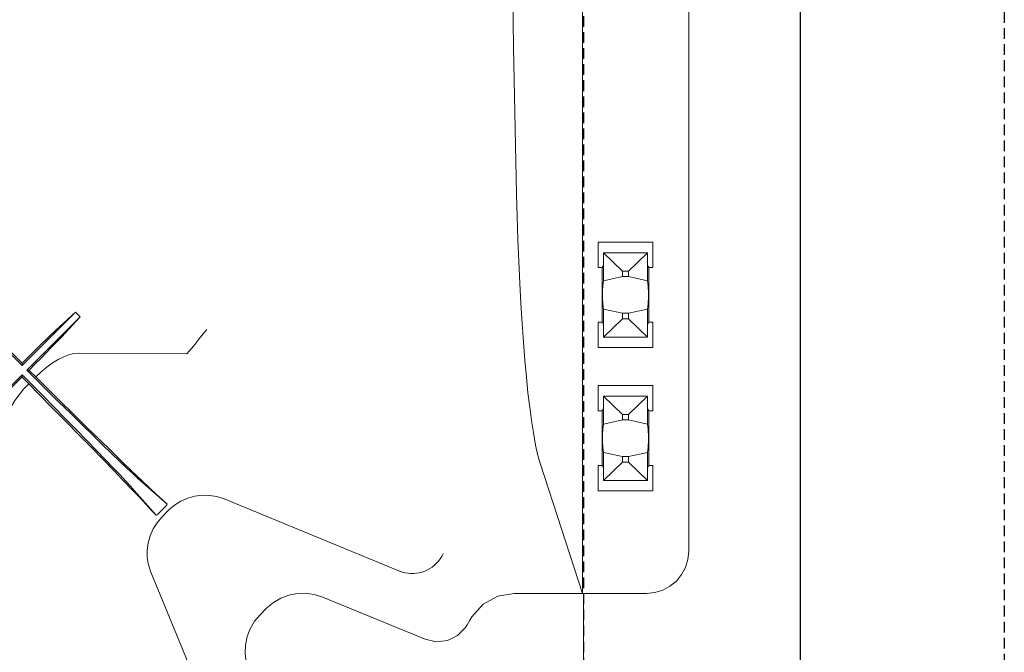
# Model space of a CAD drawing. Units: millimetres. Extents: x -857399 to -751268, y 392121 to 525387.
# Drawn here: x -760297 to -760063, y 487105 to 487256 of the extents above; entities that cross this region are included whole.
import ezdxf

# ---------------------------------------------------------------- set-up
doc = ezdxf.new("R2010")
doc.units = ezdxf.units.MM
doc.linetypes.add('DASHED', pattern=[19.05, 12.7, -6.35])
for name, color, linetype in [('Layer 1', 7, 'CONTINUOUS'), ('REINFORCEMENT', 7, 'CONTINUOUS'), ('RIBS', 8, 'DASHED')]:
    doc.layers.add(name, color=color, linetype=linetype)

msp = doc.modelspace()

# ---------------------------------------------------------------- linework, layer by layer
at = {"layer": 'Layer 1', "color": 8, "lineweight": 15}
for points in [[(-760163.08, 487509.38), (-760163.08, 487509.38), (-760163.08, 487119.28), (-760163.08, 487119.28)], [(-760137.87, 487129.29), (-760137.87, 487129.29), (-760137.87, 487499.36), (-760137.87, 487499.36)], [(-760159.41, 487202.7), (-760159.41, 487202.7), (-760159.41, 487196.68), (-760159.41, 487196.68)], [(-760146.38, 487202.7), (-760146.38, 487202.7), (-760159.41, 487202.7), (-760159.41, 487202.7)], [(-760146.38, 487196.68), (-760146.38, 487196.68), (-760146.38, 487202.7), (-760146.38, 487202.7)], [(-760158.14, 487197.19), (-760158.14, 487197.19), (-760158.14, 487200.19), (-760158.14, 487200.19)], [(-760158.14, 487200.19), (-760158.14, 487200.19), (-760158.13, 487200.19), (-760158.13, 487200.19)], [(-760158.13, 487200.19), (-760158.13, 487200.19), (-760158.13, 487200.19), (-760158.13, 487200.19)], [(-760147.66, 487200.19), (-760147.66, 487200.19), (-760158.13, 487200.19), (-760158.13, 487200.19)], [(-760158.13, 487200.19), (-760158.13, 487200.19), (-760158.13, 487193.55), (-760158.13, 487193.55)], [(-760153.61, 487195.85), (-760153.61, 487195.85), (-760158.13, 487200.19), (-760158.13, 487200.19)], [(-760147.66, 487200.19), (-760147.66, 487200.19), (-760152.17, 487195.85), (-760152.17, 487195.85)], [(-760147.64, 487200.19), (-760147.64, 487200.19), (-760147.66, 487200.19), (-760147.66, 487200.19)], [(-760147.66, 487193.55), (-760147.66, 487193.55), (-760147.66, 487200.19), (-760147.66, 487200.19)], [(-760147.66, 487200.19), (-760147.66, 487200.19), (-760147.66, 487200.19), (-760147.66, 487200.19)], [(-760147.64, 487200.19), (-760147.64, 487200.19), (-760147.64, 487197.19), (-760147.64, 487197.19)], [(-760296.22, 487173.41), (-760296.22, 487173.41), (-760321.78, 487198.81), (-760321.78, 487198.81)], [(-760296.22, 487173.96), (-760296.22, 487173.96), (-760321.22, 487198.81), (-760321.22, 487198.81)], [(-760158.14, 487197.19), (-760158.14, 487197.19), (-760158.4, 487196.68), (-760158.4, 487196.68)], [(-760147.38, 487196.68), (-760147.38, 487196.68), (-760147.64, 487197.19), (-760147.64, 487197.19)], [(-760159.41, 487196.68), (-760159.41, 487196.68), (-760158.4, 487196.68), (-760158.4, 487196.68)], [(-760158.4, 487183.68), (-760158.4, 487183.68), (-760158.4, 487196.68), (-760158.4, 487196.68)], [(-760153.61, 487194.54), (-760153.61, 487194.54), (-760153.61, 487195.85), (-760153.61, 487195.85)], [(-760153.61, 487195.85), (-760153.61, 487195.85), (-760152.17, 487195.85), (-760152.17, 487195.85)], [(-760152.17, 487195.85), (-760152.17, 487195.85), (-760152.17, 487194.54), (-760152.17, 487194.54)], [(-760147.38, 487196.68), (-760147.38, 487196.68), (-760146.38, 487196.68), (-760146.38, 487196.68)], [(-760147.38, 487196.68), (-760147.38, 487196.68), (-760147.38, 487183.68), (-760147.38, 487183.68)], [(-760158.13, 487193.55), (-760158.13, 487193.55), (-760158.3, 487192.26), (-760158.3, 487192.26)], [(-760158.13, 487193.55), (-760158.13, 487193.55), (-760153.61, 487194.54), (-760153.61, 487194.54)], [(-760153.61, 487194.54), (-760153.61, 487194.54), (-760152.17, 487194.54), (-760152.17, 487194.54)], [(-760152.17, 487194.54), (-760152.17, 487194.54), (-760147.66, 487193.55), (-760147.66, 487193.55)], [(-760147.49, 487192.26), (-760147.49, 487192.26), (-760147.66, 487193.55), (-760147.66, 487193.55)], [(-760158.3, 487188.09), (-760158.3, 487188.09), (-760158.13, 487186.8), (-760158.13, 487186.8)], [(-760147.66, 487186.8), (-760147.66, 487186.8), (-760147.49, 487188.09), (-760147.49, 487188.09)], [(-760283.53, 487186.1), (-760283.53, 487186.1), (-760296.22, 487173.41), (-760296.22, 487173.41)], [(-760288.27, 487181.74), (-760288.27, 487181.74), (-760283.53, 487186.1), (-760283.53, 487186.1)], [(-760283.53, 487186.1), (-760283.53, 487186.1), (-760282.44, 487185), (-760282.44, 487185)], [(-760153.61, 487185.82), (-760153.61, 487185.82), (-760158.13, 487186.8), (-760158.13, 487186.8)], [(-760158.13, 487186.8), (-760158.13, 487186.8), (-760158.13, 487180.17), (-760158.13, 487180.17)], [(-760153.61, 487185.82), (-760153.61, 487185.82), (-760152.17, 487185.82), (-760152.17, 487185.82)], [(-760153.61, 487184.5), (-760153.61, 487184.5), (-760153.61, 487185.82), (-760153.61, 487185.82)], [(-760147.66, 487186.8), (-760147.66, 487186.8), (-760152.17, 487185.82), (-760152.17, 487185.82)], [(-760152.17, 487185.82), (-760152.17, 487185.82), (-760152.17, 487184.5), (-760152.17, 487184.5)], [(-760147.66, 487180.17), (-760147.66, 487180.17), (-760147.66, 487186.8), (-760147.66, 487186.8)], [(-760295.12, 487172.32), (-760295.12, 487172.32), (-760282.44, 487185), (-760282.44, 487185)], [(-760286.8, 487180.26), (-760286.8, 487180.26), (-760282.44, 487185), (-760282.44, 487185)], [(-760158.4, 487183.68), (-760158.4, 487183.68), (-760159.41, 487183.68), (-760159.41, 487183.68)], [(-760159.41, 487183.68), (-760159.41, 487183.68), (-760159.41, 487177.66), (-760159.41, 487177.66)], [(-760158.4, 487183.68), (-760158.4, 487183.68), (-760158.14, 487183.17), (-760158.14, 487183.17)], [(-760158.14, 487180.17), (-760158.14, 487180.17), (-760158.14, 487183.17), (-760158.14, 487183.17)], [(-760153.61, 487184.5), (-760153.61, 487184.5), (-760158.13, 487180.17), (-760158.13, 487180.17)], [(-760152.17, 487184.5), (-760152.17, 487184.5), (-760153.61, 487184.5), (-760153.61, 487184.5)], [(-760147.66, 487180.17), (-760147.66, 487180.17), (-760152.17, 487184.5), (-760152.17, 487184.5)], [(-760147.64, 487183.17), (-760147.64, 487183.17), (-760147.38, 487183.68), (-760147.38, 487183.68)], [(-760147.64, 487183.17), (-760147.64, 487183.17), (-760147.64, 487180.17), (-760147.64, 487180.17)], [(-760146.38, 487183.68), (-760146.38, 487183.68), (-760147.38, 487183.68), (-760147.38, 487183.68)], [(-760146.38, 487177.66), (-760146.38, 487177.66), (-760146.38, 487183.68), (-760146.38, 487183.68)], [(-760158.14, 487180.17), (-760158.14, 487180.17), (-760158.13, 487180.17), (-760158.13, 487180.17)], [(-760158.13, 487180.17), (-760158.13, 487180.17), (-760147.66, 487180.17), (-760147.66, 487180.17)], [(-760147.64, 487180.17), (-760147.64, 487180.17), (-760147.66, 487180.17), (-760147.66, 487180.17)], [(-760282.9, 487176.36), (-760282.9, 487176.36), (-760257.07, 487176.2), (-760257.07, 487176.2)], [(-760159.41, 487177.66), (-760159.41, 487177.66), (-760146.38, 487177.66), (-760146.38, 487177.66)], [(-760296.22, 487173.96), (-760296.22, 487173.96), (-760296.2, 487173.99), (-760296.2, 487173.99)], [(-760296.22, 487173.96), (-760296.22, 487173.96), (-760296.22, 487173.41), (-760296.22, 487173.41)], [(-760294.57, 487172.32), (-760294.57, 487172.32), (-760295.12, 487172.32), (-760295.12, 487172.32)], [(-760293.28, 487170.49), (-760293.28, 487170.49), (-760295.12, 487172.32), (-760295.12, 487172.32)], [(-760294.57, 487172.32), (-760294.57, 487172.32), (-760294.55, 487172.33), (-760294.55, 487172.33)], [(-760292.96, 487170.72), (-760292.96, 487170.72), (-760294.57, 487172.32), (-760294.57, 487172.32)], [(-760296.22, 487171.21), (-760296.22, 487171.21), (-760308.91, 487158.53), (-760308.91, 487158.53)], [(-760296.24, 487170.64), (-760296.24, 487170.64), (-760296.22, 487170.66), (-760296.22, 487170.66)], [(-760296.22, 487170.66), (-760296.22, 487170.66), (-760296.22, 487171.21), (-760296.22, 487171.21)], [(-760294.39, 487169.37), (-760294.39, 487169.37), (-760296.22, 487171.21), (-760296.22, 487171.21)], [(-760294.62, 487169.05), (-760294.62, 487169.05), (-760296.22, 487170.66), (-760296.22, 487170.66)], [(-760294.63, 487169.04), (-760294.63, 487169.04), (-760294.62, 487169.05), (-760294.62, 487169.05)], [(-760292.96, 487170.72), (-760292.96, 487170.72), (-760292.94, 487170.73), (-760292.94, 487170.73)], [(-760159.41, 487168.66), (-760159.41, 487168.66), (-760159.41, 487162.64), (-760159.41, 487162.64)], [(-760146.38, 487168.66), (-760146.38, 487168.66), (-760159.41, 487168.66), (-760159.41, 487168.66)], [(-760146.38, 487162.64), (-760146.38, 487162.64), (-760146.38, 487168.66), (-760146.38, 487168.66)], [(-760158.14, 487163.15), (-760158.14, 487163.15), (-760158.14, 487166.15), (-760158.14, 487166.15)], [(-760158.14, 487166.15), (-760158.14, 487166.15), (-760158.13, 487166.15), (-760158.13, 487166.15)], [(-760158.13, 487166.15), (-760158.13, 487166.15), (-760158.13, 487159.51), (-760158.13, 487159.51)], [(-760147.66, 487166.15), (-760147.66, 487166.15), (-760158.13, 487166.15), (-760158.13, 487166.15)], [(-760153.61, 487161.81), (-760153.61, 487161.81), (-760158.13, 487166.15), (-760158.13, 487166.15)], [(-760147.66, 487166.15), (-760147.66, 487166.15), (-760152.17, 487161.81), (-760152.17, 487161.81)], [(-760147.64, 487166.15), (-760147.64, 487166.15), (-760147.66, 487166.15), (-760147.66, 487166.15)], [(-760147.66, 487159.51), (-760147.66, 487159.51), (-760147.66, 487166.15), (-760147.66, 487166.15)], [(-760147.64, 487166.15), (-760147.64, 487166.15), (-760147.64, 487163.15), (-760147.64, 487163.15)], [(-760159.41, 487162.64), (-760159.41, 487162.64), (-760158.4, 487162.64), (-760158.4, 487162.64)], [(-760158.14, 487163.15), (-760158.14, 487163.15), (-760158.4, 487162.64), (-760158.4, 487162.64)], [(-760158.4, 487149.63), (-760158.4, 487149.63), (-760158.4, 487162.64), (-760158.4, 487162.64)], [(-760147.38, 487162.64), (-760147.38, 487162.64), (-760147.64, 487163.15), (-760147.64, 487163.15)], [(-760147.38, 487162.64), (-760147.38, 487162.64), (-760146.38, 487162.64), (-760146.38, 487162.64)], [(-760147.38, 487162.64), (-760147.38, 487162.64), (-760147.38, 487149.63), (-760147.38, 487149.63)], [(-760158.13, 487159.51), (-760158.13, 487159.51), (-760153.61, 487160.5), (-760153.61, 487160.5)], [(-760153.61, 487160.5), (-760153.61, 487160.5), (-760153.61, 487161.81), (-760153.61, 487161.81)], [(-760153.61, 487161.81), (-760153.61, 487161.81), (-760152.17, 487161.81), (-760152.17, 487161.81)], [(-760153.61, 487160.5), (-760153.61, 487160.5), (-760152.17, 487160.5), (-760152.17, 487160.5)], [(-760152.17, 487161.81), (-760152.17, 487161.81), (-760152.17, 487160.5), (-760152.17, 487160.5)], [(-760152.17, 487160.5), (-760152.17, 487160.5), (-760147.66, 487159.51), (-760147.66, 487159.51)], [(-760158.13, 487159.51), (-760158.13, 487159.51), (-760158.3, 487158.22), (-760158.3, 487158.22)], [(-760147.49, 487158.22), (-760147.49, 487158.22), (-760147.66, 487159.51), (-760147.66, 487159.51)], [(-760158.3, 487154.05), (-760158.3, 487154.05), (-760158.13, 487152.76), (-760158.13, 487152.76)], [(-760153.61, 487151.78), (-760153.61, 487151.78), (-760158.13, 487152.76), (-760158.13, 487152.76)], [(-760158.13, 487152.76), (-760158.13, 487152.76), (-760158.13, 487146.13), (-760158.13, 487146.13)], [(-760147.66, 487152.76), (-760147.66, 487152.76), (-760152.17, 487151.78), (-760152.17, 487151.78)], [(-760147.66, 487152.76), (-760147.66, 487152.76), (-760147.49, 487154.05), (-760147.49, 487154.05)], [(-760147.66, 487146.13), (-760147.66, 487146.13), (-760147.66, 487152.76), (-760147.66, 487152.76)], [(-760153.61, 487150.46), (-760153.61, 487150.46), (-760158.13, 487146.13), (-760158.13, 487146.13)], [(-760153.61, 487151.78), (-760153.61, 487151.78), (-760152.17, 487151.78), (-760152.17, 487151.78)], [(-760153.61, 487150.46), (-760153.61, 487150.46), (-760153.61, 487151.78), (-760153.61, 487151.78)], [(-760152.17, 487150.46), (-760152.17, 487150.46), (-760153.61, 487150.46), (-760153.61, 487150.46)], [(-760152.17, 487151.78), (-760152.17, 487151.78), (-760152.17, 487150.46), (-760152.17, 487150.46)], [(-760147.66, 487146.13), (-760147.66, 487146.13), (-760152.17, 487150.46), (-760152.17, 487150.46)], [(-760163.08, 487119.28), (-760163.08, 487119.28), (-760173.11, 487149.99), (-760173.11, 487149.99)], [(-760158.4, 487149.63), (-760158.4, 487149.63), (-760159.41, 487149.63), (-760159.41, 487149.63)], [(-760159.41, 487149.63), (-760159.41, 487149.63), (-760159.41, 487143.62), (-760159.41, 487143.62)], [(-760158.4, 487149.63), (-760158.4, 487149.63), (-760158.14, 487149.13), (-760158.14, 487149.13)], [(-760158.14, 487146.12), (-760158.14, 487146.12), (-760158.14, 487149.13), (-760158.14, 487149.13)], [(-760147.64, 487149.13), (-760147.64, 487149.13), (-760147.38, 487149.63), (-760147.38, 487149.63)], [(-760147.64, 487149.13), (-760147.64, 487149.13), (-760147.64, 487146.12), (-760147.64, 487146.12)], [(-760146.38, 487149.63), (-760146.38, 487149.63), (-760147.38, 487149.63), (-760147.38, 487149.63)], [(-760146.38, 487143.62), (-760146.38, 487143.62), (-760146.38, 487149.63), (-760146.38, 487149.63)], [(-760261.75, 487140.49), (-760261.75, 487140.49), (-760267.64, 487145.65), (-760267.64, 487145.65)], [(-760158.14, 487146.12), (-760158.14, 487146.12), (-760158.13, 487146.12), (-760158.13, 487146.12)], [(-760158.13, 487146.13), (-760158.13, 487146.13), (-760158.13, 487146.12), (-760158.13, 487146.12)], [(-760158.13, 487146.12), (-760158.13, 487146.12), (-760147.66, 487146.12), (-760147.66, 487146.12)], [(-760147.66, 487146.12), (-760147.66, 487146.12), (-760147.66, 487146.13), (-760147.66, 487146.13)], [(-760147.64, 487146.12), (-760147.64, 487146.12), (-760147.66, 487146.12), (-760147.66, 487146.12)], [(-760264.39, 487137.85), (-760264.39, 487137.85), (-760269.56, 487143.73), (-760269.56, 487143.73)], [(-760159.41, 487143.62), (-760159.41, 487143.62), (-760146.38, 487143.62), (-760146.38, 487143.62)], [(-760248.25, 487141.72), (-760248.25, 487141.72), (-760206.54, 487124.58), (-760206.54, 487124.58)], [(-760263.84, 487138.24), (-760263.84, 487138.24), (-760262.15, 487139.93), (-760262.15, 487139.93)], [(-760263, 487137.41), (-760263, 487137.41), (-760261.32, 487139.1), (-760261.32, 487139.1)], [(-760206.54, 487124.58), (-760206.54, 487124.58), (-760206.5, 487124.56), (-760206.5, 487124.56)], [(-760248.48, 487082.63), (-760248.48, 487082.63), (-760265.62, 487124.35), (-760265.62, 487124.35)], [(-760224.99, 487118.45), (-760224.99, 487118.45), (-760200.45, 487108.37), (-760200.45, 487108.37)], [(-760179.35, 487119.28), (-760179.35, 487119.28), (-760163.08, 487119.28), (-760163.08, 487119.28)], [(-760162.9, 487119.28), (-760162.9, 487119.28), (-760147.88, 487119.28), (-760147.88, 487119.28)], [(-760162.9, 487049.01), (-760162.9, 487049.01), (-760162.9, 487119.28), (-760162.9, 487119.28)], [(-760239.74, 487114.14), (-760239.74, 487114.14), (-760238.05, 487115.83), (-760238.05, 487115.83)], [(-760189.9, 487112.89), (-760189.9, 487112.89), (-760190.47, 487111.85), (-760190.47, 487111.85)]]:
    msp.add_open_spline(points, degree=3, dxfattribs=at)
for points, knots in [([(-760178.78, 487214.21), (-760178.78, 487214.21), (-760179.05, 487225.74), (-760179.05, 487225.74), (-760179.05, 487225.74), (-760179.05, 487225.74), (-760179.28, 487237.37), (-760179.28, 487237.37), (-760179.28, 487237.37), (-760179.28, 487237.37), (-760179.48, 487249.07), (-760179.48, 487249.07), (-760179.48, 487249.07), (-760179.48, 487249.07), (-760179.65, 487260.85), (-760179.65, 487260.85), (-760179.65, 487260.85), (-760179.65, 487260.85), (-760179.78, 487272.67), (-760179.78, 487272.67), (-760179.78, 487272.67), (-760179.78, 487272.67), (-760179.88, 487284.54), (-760179.88, 487284.54), (-760179.88, 487284.54), (-760179.88, 487284.54), (-760179.95, 487296.44), (-760179.95, 487296.44), (-760179.95, 487296.44), (-760179.95, 487296.44), (-760179.98, 487308.36), (-760179.98, 487308.36), (-760179.98, 487308.36), (-760179.98, 487308.36), (-760179.98, 487320.29), (-760179.98, 487320.29), (-760179.98, 487320.29), (-760179.98, 487320.29), (-760179.95, 487332.21), (-760179.95, 487332.21), (-760179.95, 487332.21), (-760179.95, 487332.21), (-760179.88, 487344.11), (-760179.88, 487344.11), (-760179.88, 487344.11), (-760179.88, 487344.11), (-760179.78, 487355.98), (-760179.78, 487355.98), (-760179.78, 487355.98), (-760179.78, 487355.98), (-760179.65, 487367.81), (-760179.65, 487367.81), (-760179.65, 487367.81), (-760179.65, 487367.81), (-760179.48, 487379.58), (-760179.48, 487379.58), (-760179.48, 487379.58), (-760179.48, 487379.58), (-760179.28, 487391.28), (-760179.28, 487391.28), (-760179.28, 487391.28), (-760179.28, 487391.28), (-760179.05, 487402.91), (-760179.05, 487402.91), (-760179.05, 487402.91), (-760179.05, 487402.91), (-760178.78, 487414.45), (-760178.78, 487414.45)], [0, 0, 0, 0, 0.055556, 0.055556, 0.055556, 0.055556, 0.111111, 0.111111, 0.111111, 0.111111, 0.166667, 0.166667, 0.166667, 0.166667, 0.222222, 0.222222, 0.222222, 0.222222, 0.277778, 0.277778, 0.277778, 0.277778, 0.333333, 0.333333, 0.333333, 0.333333, 0.388889, 0.388889, 0.388889, 0.388889, 0.444444, 0.444444, 0.444444, 0.444444, 0.5, 0.5, 0.5, 0.5, 0.555556, 0.555556, 0.555556, 0.555556, 0.611111, 0.611111, 0.611111, 0.611111, 0.666667, 0.666667, 0.666667, 0.666667, 0.722222, 0.722222, 0.722222, 0.722222, 0.777778, 0.777778, 0.777778, 0.777778, 0.833333, 0.833333, 0.833333, 0.833333, 0.888889, 0.888889, 0.888889, 0.888889, 1, 1, 1, 1]), ([(-760174.78, 487157.5), (-760174.78, 487157.5), (-760175.22, 487160.34), (-760175.22, 487160.34), (-760175.22, 487160.34), (-760175.22, 487160.34), (-760175.64, 487163.5), (-760175.64, 487163.5), (-760175.64, 487163.5), (-760175.64, 487163.5), (-760176.05, 487166.95), (-760176.05, 487166.95), (-760176.05, 487166.95), (-760176.05, 487166.95), (-760176.43, 487170.68), (-760176.43, 487170.68), (-760176.43, 487170.68), (-760176.43, 487170.68), (-760176.79, 487174.67), (-760176.79, 487174.67), (-760176.79, 487174.67), (-760176.79, 487174.67), (-760177.13, 487178.92), (-760177.13, 487178.92), (-760177.13, 487178.92), (-760177.13, 487178.92), (-760177.45, 487183.41), (-760177.45, 487183.41), (-760177.45, 487183.41), (-760177.45, 487183.41), (-760177.74, 487188.11), (-760177.74, 487188.11), (-760177.74, 487188.11), (-760177.74, 487188.11), (-760178.01, 487193.01), (-760178.01, 487193.01), (-760178.01, 487193.01), (-760178.01, 487193.01), (-760178.25, 487198.09), (-760178.25, 487198.09), (-760178.25, 487198.09), (-760178.25, 487198.09), (-760178.45, 487203.33), (-760178.45, 487203.33), (-760178.45, 487203.33), (-760178.45, 487203.33), (-760178.63, 487208.71), (-760178.63, 487208.71), (-760178.63, 487208.71), (-760178.63, 487208.71), (-760178.78, 487214.21), (-760178.78, 487214.21)], [0, 0, 0, 0, 0.071429, 0.071429, 0.071429, 0.071429, 0.142857, 0.142857, 0.142857, 0.142857, 0.214286, 0.214286, 0.214286, 0.214286, 0.285714, 0.285714, 0.285714, 0.285714, 0.357143, 0.357143, 0.357143, 0.357143, 0.428571, 0.428571, 0.428571, 0.428571, 0.5, 0.5, 0.5, 0.5, 0.571429, 0.571429, 0.571429, 0.571429, 0.642857, 0.642857, 0.642857, 0.642857, 0.714286, 0.714286, 0.714286, 0.714286, 0.785714, 0.785714, 0.785714, 0.785714, 0.857143, 0.857143, 0.857143, 0.857143, 1, 1, 1, 1]), ([(-760158.3, 487192.26), (-760158.3, 487192.26), (-760158.3, 487192.18), (-760158.3, 487192.18), (-760158.3, 487192.18), (-760158.3, 487192.18), (-760158.31, 487192.03), (-760158.31, 487192.03), (-760158.31, 487192.03), (-760158.31, 487192.03), (-760158.31, 487191.83), (-760158.31, 487191.83), (-760158.31, 487191.83), (-760158.31, 487191.83), (-760158.32, 487191.56), (-760158.32, 487191.56), (-760158.32, 487191.56), (-760158.32, 487191.56), (-760158.32, 487191.26), (-760158.32, 487191.26), (-760158.32, 487191.26), (-760158.32, 487191.26), (-760158.33, 487190.92), (-760158.33, 487190.92), (-760158.33, 487190.92), (-760158.33, 487190.92), (-760158.33, 487190.55), (-760158.33, 487190.55), (-760158.33, 487190.55), (-760158.33, 487190.55), (-760158.33, 487189.8), (-760158.33, 487189.8), (-760158.33, 487189.8), (-760158.33, 487189.8), (-760158.33, 487189.44), (-760158.33, 487189.44), (-760158.33, 487189.44), (-760158.33, 487189.44), (-760158.32, 487189.1), (-760158.32, 487189.1), (-760158.32, 487189.1), (-760158.32, 487189.1), (-760158.32, 487188.79), (-760158.32, 487188.79), (-760158.32, 487188.79), (-760158.32, 487188.79), (-760158.31, 487188.53), (-760158.31, 487188.53), (-760158.31, 487188.53), (-760158.31, 487188.53), (-760158.31, 487188.32), (-760158.31, 487188.32), (-760158.31, 487188.32), (-760158.31, 487188.32), (-760158.3, 487188.18), (-760158.3, 487188.18), (-760158.3, 487188.18), (-760158.3, 487188.18), (-760158.3, 487188.09), (-760158.3, 487188.09)], [0, 0, 0, 0, 0.0625, 0.0625, 0.0625, 0.0625, 0.125, 0.125, 0.125, 0.125, 0.1875, 0.1875, 0.1875, 0.1875, 0.25, 0.25, 0.25, 0.25, 0.3125, 0.3125, 0.3125, 0.3125, 0.375, 0.375, 0.375, 0.375, 0.4375, 0.4375, 0.4375, 0.4375, 0.5, 0.5, 0.5, 0.5, 0.5625, 0.5625, 0.5625, 0.5625, 0.625, 0.625, 0.625, 0.625, 0.6875, 0.6875, 0.6875, 0.6875, 0.75, 0.75, 0.75, 0.75, 0.8125, 0.8125, 0.8125, 0.8125, 0.875, 0.875, 0.875, 0.875, 1, 1, 1, 1]), ([(-760147.49, 487188.09), (-760147.49, 487188.09), (-760147.48, 487188.18), (-760147.48, 487188.18), (-760147.48, 487188.18), (-760147.48, 487188.18), (-760147.47, 487188.32), (-760147.47, 487188.32), (-760147.47, 487188.32), (-760147.47, 487188.32), (-760147.47, 487188.53), (-760147.47, 487188.53), (-760147.47, 487188.53), (-760147.47, 487188.53), (-760147.47, 487188.79), (-760147.47, 487188.79), (-760147.47, 487188.79), (-760147.47, 487188.79), (-760147.46, 487189.1), (-760147.46, 487189.1), (-760147.46, 487189.1), (-760147.46, 487189.1), (-760147.46, 487189.44), (-760147.46, 487189.44), (-760147.46, 487189.44), (-760147.46, 487189.44), (-760147.45, 487189.8), (-760147.45, 487189.8), (-760147.45, 487189.8), (-760147.45, 487189.8), (-760147.45, 487190.55), (-760147.45, 487190.55), (-760147.45, 487190.55), (-760147.45, 487190.55), (-760147.46, 487190.92), (-760147.46, 487190.92), (-760147.46, 487190.92), (-760147.46, 487190.92), (-760147.46, 487191.26), (-760147.46, 487191.26), (-760147.46, 487191.26), (-760147.46, 487191.26), (-760147.47, 487191.56), (-760147.47, 487191.56), (-760147.47, 487191.56), (-760147.47, 487191.56), (-760147.47, 487191.83), (-760147.47, 487191.83), (-760147.47, 487191.83), (-760147.47, 487191.83), (-760147.47, 487192.03), (-760147.47, 487192.03), (-760147.47, 487192.03), (-760147.47, 487192.03), (-760147.48, 487192.18), (-760147.48, 487192.18), (-760147.48, 487192.18), (-760147.48, 487192.18), (-760147.49, 487192.26), (-760147.49, 487192.26)], [0, 0, 0, 0, 0.0625, 0.0625, 0.0625, 0.0625, 0.125, 0.125, 0.125, 0.125, 0.1875, 0.1875, 0.1875, 0.1875, 0.25, 0.25, 0.25, 0.25, 0.3125, 0.3125, 0.3125, 0.3125, 0.375, 0.375, 0.375, 0.375, 0.4375, 0.4375, 0.4375, 0.4375, 0.5, 0.5, 0.5, 0.5, 0.5625, 0.5625, 0.5625, 0.5625, 0.625, 0.625, 0.625, 0.625, 0.6875, 0.6875, 0.6875, 0.6875, 0.75, 0.75, 0.75, 0.75, 0.8125, 0.8125, 0.8125, 0.8125, 0.875, 0.875, 0.875, 0.875, 1, 1, 1, 1]), ([(-760296.2, 487173.99), (-760296.2, 487173.99), (-760294.77, 487175.41), (-760294.77, 487175.41), (-760294.77, 487175.41), (-760294.77, 487175.41), (-760292.07, 487178.08), (-760292.07, 487178.08), (-760292.07, 487178.08), (-760292.07, 487178.08), (-760289.83, 487180.26), (-760289.83, 487180.26), (-760289.83, 487180.26), (-760289.83, 487180.26), (-760288.27, 487181.74), (-760288.27, 487181.74)], [0, 0, 0, 0, 0.2, 0.2, 0.2, 0.2, 0.4, 0.4, 0.4, 0.4, 0.6, 0.6, 0.6, 0.6, 1, 1, 1, 1]), ([(-760256.98, 487176.23), (-760256.98, 487176.23), (-760256.59, 487176.71), (-760256.59, 487176.71), (-760256.59, 487176.71), (-760256.59, 487176.71), (-760256.07, 487177.36), (-760256.07, 487177.36), (-760256.07, 487177.36), (-760256.07, 487177.36), (-760255.45, 487178.11), (-760255.45, 487178.11), (-760255.45, 487178.11), (-760255.45, 487178.11), (-760254.73, 487179), (-760254.73, 487179), (-760254.73, 487179), (-760254.73, 487179), (-760253.96, 487179.95), (-760253.96, 487179.95), (-760253.96, 487179.95), (-760253.96, 487179.95), (-760253.12, 487180.98), (-760253.12, 487180.98), (-760253.12, 487180.98), (-760253.12, 487180.98), (-760252.38, 487181.9), (-760252.38, 487181.9), (-760252.38, 487181.9), (-760252.38, 487181.9), (-760252.33, 487181.96), (-760252.33, 487181.96)], [0, 0, 0, 0, 0.111111, 0.111111, 0.111111, 0.111111, 0.222222, 0.222222, 0.222222, 0.222222, 0.333333, 0.333333, 0.333333, 0.333333, 0.444444, 0.444444, 0.444444, 0.444444, 0.555556, 0.555556, 0.555556, 0.555556, 0.666667, 0.666667, 0.666667, 0.666667, 0.777778, 0.777778, 0.777778, 0.777778, 1, 1, 1, 1]), ([(-760294.55, 487172.33), (-760294.55, 487172.33), (-760293.11, 487173.78), (-760293.11, 487173.78), (-760293.11, 487173.78), (-760293.11, 487173.78), (-760291.71, 487175.19), (-760291.71, 487175.19), (-760291.71, 487175.19), (-760291.71, 487175.19), (-760290.4, 487176.52), (-760290.4, 487176.52), (-760290.4, 487176.52), (-760290.4, 487176.52), (-760289.21, 487177.74), (-760289.21, 487177.74), (-760289.21, 487177.74), (-760289.21, 487177.74), (-760288.19, 487178.8), (-760288.19, 487178.8), (-760288.19, 487178.8), (-760288.19, 487178.8), (-760287.35, 487179.67), (-760287.35, 487179.67), (-760287.35, 487179.67), (-760287.35, 487179.67), (-760286.8, 487180.26), (-760286.8, 487180.26)], [0, 0, 0, 0, 0.125, 0.125, 0.125, 0.125, 0.25, 0.25, 0.25, 0.25, 0.375, 0.375, 0.375, 0.375, 0.5, 0.5, 0.5, 0.5, 0.625, 0.625, 0.625, 0.625, 0.75, 0.75, 0.75, 0.75, 1, 1, 1, 1]), ([(-760292.94, 487170.73), (-760292.94, 487170.73), (-760291.66, 487171.93), (-760291.66, 487171.93), (-760291.66, 487171.93), (-760291.66, 487171.93), (-760290.33, 487173.03), (-760290.33, 487173.03), (-760290.33, 487173.03), (-760290.33, 487173.03), (-760288.98, 487174.01), (-760288.98, 487174.01), (-760288.98, 487174.01), (-760288.98, 487174.01), (-760287.63, 487174.84), (-760287.63, 487174.84), (-760287.63, 487174.84), (-760287.63, 487174.84), (-760286.33, 487175.5), (-760286.33, 487175.5), (-760286.33, 487175.5), (-760286.33, 487175.5), (-760285.08, 487175.98), (-760285.08, 487175.98), (-760285.08, 487175.98), (-760285.08, 487175.98), (-760283.93, 487176.27), (-760283.93, 487176.27), (-760283.93, 487176.27), (-760283.93, 487176.27), (-760282.9, 487176.36), (-760282.9, 487176.36)], [0, 0, 0, 0, 0.111111, 0.111111, 0.111111, 0.111111, 0.222222, 0.222222, 0.222222, 0.222222, 0.333333, 0.333333, 0.333333, 0.333333, 0.444444, 0.444444, 0.444444, 0.444444, 0.555556, 0.555556, 0.555556, 0.555556, 0.666667, 0.666667, 0.666667, 0.666667, 0.777778, 0.777778, 0.777778, 0.777778, 1, 1, 1, 1]), ([(-760256.98, 487176.23), (-760256.98, 487176.23), (-760257.04, 487176.21), (-760257.04, 487176.21), (-760257.04, 487176.21), (-760257.04, 487176.21), (-760257.07, 487176.2), (-760257.07, 487176.2)], [0, 0, 0, 0, 0.333333, 0.333333, 0.333333, 0.333333, 1, 1, 1, 1]), ([(-760304.17, 487162.89), (-760304.17, 487162.89), (-760302.61, 487164.37), (-760302.61, 487164.37), (-760302.61, 487164.37), (-760302.61, 487164.37), (-760300.36, 487166.56), (-760300.36, 487166.56), (-760300.36, 487166.56), (-760300.36, 487166.56), (-760297.66, 487169.23), (-760297.66, 487169.23), (-760297.66, 487169.23), (-760297.66, 487169.23), (-760296.24, 487170.64), (-760296.24, 487170.64)], [0, 0, 0, 0, 0.2, 0.2, 0.2, 0.2, 0.4, 0.4, 0.4, 0.4, 0.6, 0.6, 0.6, 0.6, 1, 1, 1, 1]), ([(-760300.26, 487158.99), (-760300.26, 487158.99), (-760300.17, 487160.03), (-760300.17, 487160.03), (-760300.17, 487160.03), (-760300.17, 487160.03), (-760299.88, 487161.18), (-760299.88, 487161.18), (-760299.88, 487161.18), (-760299.88, 487161.18), (-760299.4, 487162.42), (-760299.4, 487162.42), (-760299.4, 487162.42), (-760299.4, 487162.42), (-760298.74, 487163.73), (-760298.74, 487163.73), (-760298.74, 487163.73), (-760298.74, 487163.73), (-760297.91, 487165.07), (-760297.91, 487165.07), (-760297.91, 487165.07), (-760297.91, 487165.07), (-760296.94, 487166.42), (-760296.94, 487166.42), (-760296.94, 487166.42), (-760296.94, 487166.42), (-760295.84, 487167.76), (-760295.84, 487167.76), (-760295.84, 487167.76), (-760295.84, 487167.76), (-760294.63, 487169.04), (-760294.63, 487169.04)], [0, 0, 0, 0, 0.111111, 0.111111, 0.111111, 0.111111, 0.222222, 0.222222, 0.222222, 0.222222, 0.333333, 0.333333, 0.333333, 0.333333, 0.444444, 0.444444, 0.444444, 0.444444, 0.555556, 0.555556, 0.555556, 0.555556, 0.666667, 0.666667, 0.666667, 0.666667, 0.777778, 0.777778, 0.777778, 0.777778, 1, 1, 1, 1]), ([(-760292.22, 487166.63), (-760292.22, 487166.63), (-760293.02, 487167.43), (-760293.02, 487167.43), (-760293.02, 487167.43), (-760293.02, 487167.43), (-760293.82, 487168.24), (-760293.82, 487168.24), (-760293.82, 487168.24), (-760293.82, 487168.24), (-760294.62, 487169.05), (-760294.62, 487169.05)], [0, 0, 0, 0, 0.25, 0.25, 0.25, 0.25, 0.5, 0.5, 0.5, 0.5, 1, 1, 1, 1]), ([(-760269.56, 487143.73), (-760269.56, 487143.73), (-760270.42, 487144.7), (-760270.42, 487144.7), (-760270.42, 487144.7), (-760270.42, 487144.7), (-760271.56, 487145.93), (-760271.56, 487145.93), (-760271.56, 487145.93), (-760271.56, 487145.93), (-760272.95, 487147.41), (-760272.95, 487147.41), (-760272.95, 487147.41), (-760272.95, 487147.41), (-760274.59, 487149.14), (-760274.59, 487149.14), (-760274.59, 487149.14), (-760274.59, 487149.14), (-760276.46, 487151.09), (-760276.46, 487151.09), (-760276.46, 487151.09), (-760276.46, 487151.09), (-760278.54, 487153.24), (-760278.54, 487153.24), (-760278.54, 487153.24), (-760278.54, 487153.24), (-760280.82, 487155.59), (-760280.82, 487155.59), (-760280.82, 487155.59), (-760280.82, 487155.59), (-760283.28, 487158.11), (-760283.28, 487158.11), (-760283.28, 487158.11), (-760283.28, 487158.11), (-760285.88, 487160.77), (-760285.88, 487160.77), (-760285.88, 487160.77), (-760285.88, 487160.77), (-760288.62, 487163.55), (-760288.62, 487163.55), (-760288.62, 487163.55), (-760288.62, 487163.55), (-760291.47, 487166.42), (-760291.47, 487166.42), (-760291.47, 487166.42), (-760291.47, 487166.42), (-760294.39, 487169.37), (-760294.39, 487169.37)], [0, 0, 0, 0, 0.076923, 0.076923, 0.076923, 0.076923, 0.153846, 0.153846, 0.153846, 0.153846, 0.230769, 0.230769, 0.230769, 0.230769, 0.307692, 0.307692, 0.307692, 0.307692, 0.384615, 0.384615, 0.384615, 0.384615, 0.461538, 0.461538, 0.461538, 0.461538, 0.538462, 0.538462, 0.538462, 0.538462, 0.615385, 0.615385, 0.615385, 0.615385, 0.692308, 0.692308, 0.692308, 0.692308, 0.769231, 0.769231, 0.769231, 0.769231, 0.846154, 0.846154, 0.846154, 0.846154, 1, 1, 1, 1]), ([(-760267.64, 487145.65), (-760267.64, 487145.65), (-760268.6, 487146.52), (-760268.6, 487146.52), (-760268.6, 487146.52), (-760268.6, 487146.52), (-760269.83, 487147.65), (-760269.83, 487147.65), (-760269.83, 487147.65), (-760269.83, 487147.65), (-760271.32, 487149.05), (-760271.32, 487149.05), (-760271.32, 487149.05), (-760271.32, 487149.05), (-760273.04, 487150.68), (-760273.04, 487150.68), (-760273.04, 487150.68), (-760273.04, 487150.68), (-760274.99, 487152.55), (-760274.99, 487152.55), (-760274.99, 487152.55), (-760274.99, 487152.55), (-760277.15, 487154.63), (-760277.15, 487154.63), (-760277.15, 487154.63), (-760277.15, 487154.63), (-760279.5, 487156.92), (-760279.5, 487156.92), (-760279.5, 487156.92), (-760279.5, 487156.92), (-760282.01, 487159.37), (-760282.01, 487159.37), (-760282.01, 487159.37), (-760282.01, 487159.37), (-760284.67, 487161.98), (-760284.67, 487161.98), (-760284.67, 487161.98), (-760284.67, 487161.98), (-760287.45, 487164.72), (-760287.45, 487164.72), (-760287.45, 487164.72), (-760287.45, 487164.72), (-760290.33, 487167.56), (-760290.33, 487167.56), (-760290.33, 487167.56), (-760290.33, 487167.56), (-760293.28, 487170.49), (-760293.28, 487170.49)], [0, 0, 0, 0, 0.076923, 0.076923, 0.076923, 0.076923, 0.153846, 0.153846, 0.153846, 0.153846, 0.230769, 0.230769, 0.230769, 0.230769, 0.307692, 0.307692, 0.307692, 0.307692, 0.384615, 0.384615, 0.384615, 0.384615, 0.461538, 0.461538, 0.461538, 0.461538, 0.538462, 0.538462, 0.538462, 0.538462, 0.615385, 0.615385, 0.615385, 0.615385, 0.692308, 0.692308, 0.692308, 0.692308, 0.769231, 0.769231, 0.769231, 0.769231, 0.846154, 0.846154, 0.846154, 0.846154, 1, 1, 1, 1]), ([(-760290.53, 487168.32), (-760290.53, 487168.32), (-760291.33, 487169.11), (-760291.33, 487169.11), (-760291.33, 487169.11), (-760291.33, 487169.11), (-760292.14, 487169.91), (-760292.14, 487169.91), (-760292.14, 487169.91), (-760292.14, 487169.91), (-760292.96, 487170.72), (-760292.96, 487170.72)], [0, 0, 0, 0, 0.25, 0.25, 0.25, 0.25, 0.5, 0.5, 0.5, 0.5, 1, 1, 1, 1]), ([(-760264.39, 487137.85), (-760264.39, 487137.85), (-760265.44, 487138.99), (-760265.44, 487138.99), (-760265.44, 487138.99), (-760265.44, 487138.99), (-760266.71, 487140.37), (-760266.71, 487140.37), (-760266.71, 487140.37), (-760266.71, 487140.37), (-760268.26, 487142.02), (-760268.26, 487142.02), (-760268.26, 487142.02), (-760268.26, 487142.02), (-760270.03, 487143.88), (-760270.03, 487143.88), (-760270.03, 487143.88), (-760270.03, 487143.88), (-760272.1, 487146.05), (-760272.1, 487146.05), (-760272.1, 487146.05), (-760272.1, 487146.05), (-760274.4, 487148.44), (-760274.4, 487148.44), (-760274.4, 487148.44), (-760274.4, 487148.44), (-760276.97, 487151.1), (-760276.97, 487151.1), (-760276.97, 487151.1), (-760276.97, 487151.1), (-760279.75, 487153.95), (-760279.75, 487153.95), (-760279.75, 487153.95), (-760279.75, 487153.95), (-760282.62, 487156.88), (-760282.62, 487156.88), (-760282.62, 487156.88), (-760282.62, 487156.88), (-760285.64, 487159.95), (-760285.64, 487159.95), (-760285.64, 487159.95), (-760285.64, 487159.95), (-760288.87, 487163.24), (-760288.87, 487163.24), (-760288.87, 487163.24), (-760288.87, 487163.24), (-760292.22, 487166.63), (-760292.22, 487166.63)], [0, 0, 0, 0, 0.076923, 0.076923, 0.076923, 0.076923, 0.153846, 0.153846, 0.153846, 0.153846, 0.230769, 0.230769, 0.230769, 0.230769, 0.307692, 0.307692, 0.307692, 0.307692, 0.384615, 0.384615, 0.384615, 0.384615, 0.461538, 0.461538, 0.461538, 0.461538, 0.538462, 0.538462, 0.538462, 0.538462, 0.615385, 0.615385, 0.615385, 0.615385, 0.692308, 0.692308, 0.692308, 0.692308, 0.769231, 0.769231, 0.769231, 0.769231, 0.846154, 0.846154, 0.846154, 0.846154, 1, 1, 1, 1]), ([(-760290.53, 487168.32), (-760290.53, 487168.32), (-760287.24, 487165.06), (-760287.24, 487165.06), (-760287.24, 487165.06), (-760287.24, 487165.06), (-760284.04, 487161.91), (-760284.04, 487161.91), (-760284.04, 487161.91), (-760284.04, 487161.91), (-760280.88, 487158.8), (-760280.88, 487158.8), (-760280.88, 487158.8), (-760280.88, 487158.8), (-760277.85, 487155.85), (-760277.85, 487155.85), (-760277.85, 487155.85), (-760277.85, 487155.85), (-760275.08, 487153.15), (-760275.08, 487153.15), (-760275.08, 487153.15), (-760275.08, 487153.15), (-760272.49, 487150.63), (-760272.49, 487150.63), (-760272.49, 487150.63), (-760272.49, 487150.63), (-760270.03, 487148.26), (-760270.03, 487148.26), (-760270.03, 487148.26), (-760270.03, 487148.26), (-760267.79, 487146.12), (-760267.79, 487146.12), (-760267.79, 487146.12), (-760267.79, 487146.12), (-760265.97, 487144.39), (-760265.97, 487144.39), (-760265.97, 487144.39), (-760265.97, 487144.39), (-760264.36, 487142.88), (-760264.36, 487142.88), (-760264.36, 487142.88), (-760264.36, 487142.88), (-760262.93, 487141.56), (-760262.93, 487141.56), (-760262.93, 487141.56), (-760262.93, 487141.56), (-760261.75, 487140.49), (-760261.75, 487140.49)], [0, 0, 0, 0, 0.076923, 0.076923, 0.076923, 0.076923, 0.153846, 0.153846, 0.153846, 0.153846, 0.230769, 0.230769, 0.230769, 0.230769, 0.307692, 0.307692, 0.307692, 0.307692, 0.384615, 0.384615, 0.384615, 0.384615, 0.461538, 0.461538, 0.461538, 0.461538, 0.538462, 0.538462, 0.538462, 0.538462, 0.615385, 0.615385, 0.615385, 0.615385, 0.692308, 0.692308, 0.692308, 0.692308, 0.769231, 0.769231, 0.769231, 0.769231, 0.846154, 0.846154, 0.846154, 0.846154, 1, 1, 1, 1]), ([(-760173.11, 487149.99), (-760173.11, 487149.99), (-760173.68, 487152.02), (-760173.68, 487152.02), (-760173.68, 487152.02), (-760173.68, 487152.02), (-760174.24, 487154.52), (-760174.24, 487154.52), (-760174.24, 487154.52), (-760174.24, 487154.52), (-760174.78, 487157.5), (-760174.78, 487157.5)], [0, 0, 0, 0, 0.25, 0.25, 0.25, 0.25, 0.5, 0.5, 0.5, 0.5, 1, 1, 1, 1]), ([(-760158.3, 487158.22), (-760158.3, 487158.22), (-760158.3, 487158.14), (-760158.3, 487158.14), (-760158.3, 487158.14), (-760158.3, 487158.14), (-760158.31, 487157.99), (-760158.31, 487157.99), (-760158.31, 487157.99), (-760158.31, 487157.99), (-760158.31, 487157.78), (-760158.31, 487157.78), (-760158.31, 487157.78), (-760158.31, 487157.78), (-760158.32, 487157.53), (-760158.32, 487157.53), (-760158.32, 487157.53), (-760158.32, 487157.53), (-760158.32, 487157.22), (-760158.32, 487157.22), (-760158.32, 487157.22), (-760158.32, 487157.22), (-760158.33, 487156.88), (-760158.33, 487156.88), (-760158.33, 487156.88), (-760158.33, 487156.88), (-760158.33, 487156.51), (-760158.33, 487156.51), (-760158.33, 487156.51), (-760158.33, 487156.51), (-760158.33, 487155.76), (-760158.33, 487155.76), (-760158.33, 487155.76), (-760158.33, 487155.76), (-760158.33, 487155.39), (-760158.33, 487155.39), (-760158.33, 487155.39), (-760158.33, 487155.39), (-760158.32, 487155.06), (-760158.32, 487155.06), (-760158.32, 487155.06), (-760158.32, 487155.06), (-760158.32, 487154.75), (-760158.32, 487154.75), (-760158.32, 487154.75), (-760158.32, 487154.75), (-760158.31, 487154.49), (-760158.31, 487154.49), (-760158.31, 487154.49), (-760158.31, 487154.49), (-760158.31, 487154.28), (-760158.31, 487154.28), (-760158.31, 487154.28), (-760158.31, 487154.28), (-760158.3, 487154.14), (-760158.3, 487154.14), (-760158.3, 487154.14), (-760158.3, 487154.14), (-760158.3, 487154.05), (-760158.3, 487154.05)], [0, 0, 0, 0, 0.0625, 0.0625, 0.0625, 0.0625, 0.125, 0.125, 0.125, 0.125, 0.1875, 0.1875, 0.1875, 0.1875, 0.25, 0.25, 0.25, 0.25, 0.3125, 0.3125, 0.3125, 0.3125, 0.375, 0.375, 0.375, 0.375, 0.4375, 0.4375, 0.4375, 0.4375, 0.5, 0.5, 0.5, 0.5, 0.5625, 0.5625, 0.5625, 0.5625, 0.625, 0.625, 0.625, 0.625, 0.6875, 0.6875, 0.6875, 0.6875, 0.75, 0.75, 0.75, 0.75, 0.8125, 0.8125, 0.8125, 0.8125, 0.875, 0.875, 0.875, 0.875, 1, 1, 1, 1]), ([(-760147.49, 487154.05), (-760147.49, 487154.05), (-760147.48, 487154.14), (-760147.48, 487154.14), (-760147.48, 487154.14), (-760147.48, 487154.14), (-760147.47, 487154.28), (-760147.47, 487154.28), (-760147.47, 487154.28), (-760147.47, 487154.28), (-760147.47, 487154.49), (-760147.47, 487154.49), (-760147.47, 487154.49), (-760147.47, 487154.49), (-760147.47, 487154.75), (-760147.47, 487154.75), (-760147.47, 487154.75), (-760147.47, 487154.75), (-760147.46, 487155.06), (-760147.46, 487155.06), (-760147.46, 487155.06), (-760147.46, 487155.06), (-760147.46, 487155.39), (-760147.46, 487155.39), (-760147.46, 487155.39), (-760147.46, 487155.39), (-760147.45, 487155.76), (-760147.45, 487155.76), (-760147.45, 487155.76), (-760147.45, 487155.76), (-760147.45, 487156.51), (-760147.45, 487156.51), (-760147.45, 487156.51), (-760147.45, 487156.51), (-760147.46, 487156.88), (-760147.46, 487156.88), (-760147.46, 487156.88), (-760147.46, 487156.88), (-760147.46, 487157.22), (-760147.46, 487157.22), (-760147.46, 487157.22), (-760147.46, 487157.22), (-760147.47, 487157.53), (-760147.47, 487157.53), (-760147.47, 487157.53), (-760147.47, 487157.53), (-760147.47, 487157.78), (-760147.47, 487157.78), (-760147.47, 487157.78), (-760147.47, 487157.78), (-760147.47, 487157.99), (-760147.47, 487157.99), (-760147.47, 487157.99), (-760147.47, 487157.99), (-760147.48, 487158.14), (-760147.48, 487158.14), (-760147.48, 487158.14), (-760147.48, 487158.14), (-760147.49, 487158.22), (-760147.49, 487158.22)], [0, 0, 0, 0, 0.0625, 0.0625, 0.0625, 0.0625, 0.125, 0.125, 0.125, 0.125, 0.1875, 0.1875, 0.1875, 0.1875, 0.25, 0.25, 0.25, 0.25, 0.3125, 0.3125, 0.3125, 0.3125, 0.375, 0.375, 0.375, 0.375, 0.4375, 0.4375, 0.4375, 0.4375, 0.5, 0.5, 0.5, 0.5, 0.5625, 0.5625, 0.5625, 0.5625, 0.625, 0.625, 0.625, 0.625, 0.6875, 0.6875, 0.6875, 0.6875, 0.75, 0.75, 0.75, 0.75, 0.8125, 0.8125, 0.8125, 0.8125, 0.875, 0.875, 0.875, 0.875, 1, 1, 1, 1]), ([(-760261.32, 487139.1), (-760261.32, 487139.1), (-760259.98, 487140.25), (-760259.98, 487140.25), (-760259.98, 487140.25), (-760259.98, 487140.25), (-760258.49, 487141.2), (-760258.49, 487141.2), (-760258.49, 487141.2), (-760258.49, 487141.2), (-760256.88, 487141.91), (-760256.88, 487141.91), (-760256.88, 487141.91), (-760256.88, 487141.91), (-760255.18, 487142.38), (-760255.18, 487142.38), (-760255.18, 487142.38), (-760255.18, 487142.38), (-760253.43, 487142.6), (-760253.43, 487142.6), (-760253.43, 487142.6), (-760253.43, 487142.6), (-760251.67, 487142.56), (-760251.67, 487142.56), (-760251.67, 487142.56), (-760251.67, 487142.56), (-760249.93, 487142.26), (-760249.93, 487142.26), (-760249.93, 487142.26), (-760249.93, 487142.26), (-760248.25, 487141.72), (-760248.25, 487141.72)], [0, 0, 0, 0, 0.111111, 0.111111, 0.111111, 0.111111, 0.222222, 0.222222, 0.222222, 0.222222, 0.333333, 0.333333, 0.333333, 0.333333, 0.444444, 0.444444, 0.444444, 0.444444, 0.555556, 0.555556, 0.555556, 0.555556, 0.666667, 0.666667, 0.666667, 0.666667, 0.777778, 0.777778, 0.777778, 0.777778, 1, 1, 1, 1]), ([(-760262.15, 487139.93), (-760262.15, 487139.93), (-760262.02, 487140.08), (-760262.02, 487140.08), (-760262.02, 487140.08), (-760262.02, 487140.08), (-760261.88, 487140.27), (-760261.88, 487140.27), (-760261.88, 487140.27), (-760261.88, 487140.27), (-760261.75, 487140.49), (-760261.75, 487140.49)], [0, 0, 0, 0, 0.25, 0.25, 0.25, 0.25, 0.5, 0.5, 0.5, 0.5, 1, 1, 1, 1]), ([(-760265.62, 487124.35), (-760265.62, 487124.35), (-760266.17, 487126.03), (-760266.17, 487126.03), (-760266.17, 487126.03), (-760266.17, 487126.03), (-760266.47, 487127.76), (-760266.47, 487127.76), (-760266.47, 487127.76), (-760266.47, 487127.76), (-760266.51, 487129.53), (-760266.51, 487129.53), (-760266.51, 487129.53), (-760266.51, 487129.53), (-760266.29, 487131.27), (-760266.29, 487131.27), (-760266.29, 487131.27), (-760266.29, 487131.27), (-760265.82, 487132.98), (-760265.82, 487132.98), (-760265.82, 487132.98), (-760265.82, 487132.98), (-760265.1, 487134.59), (-760265.1, 487134.59), (-760265.1, 487134.59), (-760265.1, 487134.59), (-760264.16, 487136.07), (-760264.16, 487136.07), (-760264.16, 487136.07), (-760264.16, 487136.07), (-760263, 487137.41), (-760263, 487137.41)], [0, 0, 0, 0, 0.111111, 0.111111, 0.111111, 0.111111, 0.222222, 0.222222, 0.222222, 0.222222, 0.333333, 0.333333, 0.333333, 0.333333, 0.444444, 0.444444, 0.444444, 0.444444, 0.555556, 0.555556, 0.555556, 0.555556, 0.666667, 0.666667, 0.666667, 0.666667, 0.777778, 0.777778, 0.777778, 0.777778, 1, 1, 1, 1]), ([(-760263.84, 487138.24), (-760263.84, 487138.24), (-760263.98, 487138.11), (-760263.98, 487138.11), (-760263.98, 487138.11), (-760263.98, 487138.11), (-760264.17, 487137.97), (-760264.17, 487137.97), (-760264.17, 487137.97), (-760264.17, 487137.97), (-760264.39, 487137.85), (-760264.39, 487137.85)], [0, 0, 0, 0, 0.25, 0.25, 0.25, 0.25, 0.5, 0.5, 0.5, 0.5, 1, 1, 1, 1]), ([(-760137.87, 487129.29), (-760137.87, 487129.29), (-760138.06, 487127.34), (-760138.06, 487127.34), (-760138.06, 487127.34), (-760138.06, 487127.34), (-760138.63, 487125.46), (-760138.63, 487125.46), (-760138.63, 487125.46), (-760138.63, 487125.46), (-760139.56, 487123.73), (-760139.56, 487123.73), (-760139.56, 487123.73), (-760139.56, 487123.73), (-760140.81, 487122.21), (-760140.81, 487122.21), (-760140.81, 487122.21), (-760140.81, 487122.21), (-760142.33, 487120.96), (-760142.33, 487120.96), (-760142.33, 487120.96), (-760142.33, 487120.96), (-760144.05, 487120.04), (-760144.05, 487120.04), (-760144.05, 487120.04), (-760144.05, 487120.04), (-760145.93, 487119.47), (-760145.93, 487119.47), (-760145.93, 487119.47), (-760145.93, 487119.47), (-760147.88, 487119.28), (-760147.88, 487119.28)], [0, 0, 0, 0, 0.111111, 0.111111, 0.111111, 0.111111, 0.222222, 0.222222, 0.222222, 0.222222, 0.333333, 0.333333, 0.333333, 0.333333, 0.444444, 0.444444, 0.444444, 0.444444, 0.555556, 0.555556, 0.555556, 0.555556, 0.666667, 0.666667, 0.666667, 0.666667, 0.777778, 0.777778, 0.777778, 0.777778, 1, 1, 1, 1]), ([(-760196.19, 487128.75), (-760196.19, 487128.75), (-760196.22, 487128.69), (-760196.22, 487128.69), (-760196.22, 487128.69), (-760196.22, 487128.69), (-760196.54, 487128.06), (-760196.54, 487128.06), (-760196.54, 487128.06), (-760196.54, 487128.06), (-760196.92, 487127.45), (-760196.92, 487127.45), (-760196.92, 487127.45), (-760196.92, 487127.45), (-760197.33, 487126.92), (-760197.33, 487126.92), (-760197.33, 487126.92), (-760197.33, 487126.92), (-760197.77, 487126.43), (-760197.77, 487126.43), (-760197.77, 487126.43), (-760197.77, 487126.43), (-760198.27, 487125.96), (-760198.27, 487125.96), (-760198.27, 487125.96), (-760198.27, 487125.96), (-760198.81, 487125.53), (-760198.81, 487125.53), (-760198.81, 487125.53), (-760198.81, 487125.53), (-760199.36, 487125.16), (-760199.36, 487125.16), (-760199.36, 487125.16), (-760199.36, 487125.16), (-760199.94, 487124.84), (-760199.94, 487124.84), (-760199.94, 487124.84), (-760199.94, 487124.84), (-760200.57, 487124.56), (-760200.57, 487124.56), (-760200.57, 487124.56), (-760200.57, 487124.56), (-760201.22, 487124.34), (-760201.22, 487124.34), (-760201.22, 487124.34), (-760201.22, 487124.34), (-760201.86, 487124.17), (-760201.86, 487124.17), (-760201.86, 487124.17), (-760201.86, 487124.17), (-760203.19, 487124), (-760203.19, 487124), (-760203.19, 487124), (-760203.19, 487124), (-760203.88, 487124), (-760203.88, 487124), (-760203.88, 487124), (-760203.88, 487124), (-760204.54, 487124.06), (-760204.54, 487124.06), (-760204.54, 487124.06), (-760204.54, 487124.06), (-760205.2, 487124.17), (-760205.2, 487124.17), (-760205.2, 487124.17), (-760205.2, 487124.17), (-760205.85, 487124.33), (-760205.85, 487124.33), (-760205.85, 487124.33), (-760205.85, 487124.33), (-760206.5, 487124.56), (-760206.5, 487124.56)], [0, 0, 0, 0, 0.052632, 0.052632, 0.052632, 0.052632, 0.105263, 0.105263, 0.105263, 0.105263, 0.157895, 0.157895, 0.157895, 0.157895, 0.210526, 0.210526, 0.210526, 0.210526, 0.263158, 0.263158, 0.263158, 0.263158, 0.315789, 0.315789, 0.315789, 0.315789, 0.368421, 0.368421, 0.368421, 0.368421, 0.421053, 0.421053, 0.421053, 0.421053, 0.473684, 0.473684, 0.473684, 0.473684, 0.526316, 0.526316, 0.526316, 0.526316, 0.578947, 0.578947, 0.578947, 0.578947, 0.631579, 0.631579, 0.631579, 0.631579, 0.684211, 0.684211, 0.684211, 0.684211, 0.736842, 0.736842, 0.736842, 0.736842, 0.789474, 0.789474, 0.789474, 0.789474, 0.842105, 0.842105, 0.842105, 0.842105, 0.894737, 0.894737, 0.894737, 0.894737, 1, 1, 1, 1]), ([(-760238.05, 487115.83), (-760238.05, 487115.83), (-760236.53, 487117.12), (-760236.53, 487117.12), (-760236.53, 487117.12), (-760236.53, 487117.12), (-760234.76, 487118.17), (-760234.76, 487118.17), (-760234.76, 487118.17), (-760234.76, 487118.17), (-760232.89, 487118.88), (-760232.89, 487118.88), (-760232.89, 487118.88), (-760232.89, 487118.88), (-760230.88, 487119.28), (-760230.88, 487119.28), (-760230.88, 487119.28), (-760230.88, 487119.28), (-760228.89, 487119.33), (-760228.89, 487119.33), (-760228.89, 487119.33), (-760228.89, 487119.33), (-760226.85, 487119.05), (-760226.85, 487119.05), (-760226.85, 487119.05), (-760226.85, 487119.05), (-760224.99, 487118.45), (-760224.99, 487118.45)], [0, 0, 0, 0, 0.125, 0.125, 0.125, 0.125, 0.25, 0.25, 0.25, 0.25, 0.375, 0.375, 0.375, 0.375, 0.5, 0.5, 0.5, 0.5, 0.625, 0.625, 0.625, 0.625, 0.75, 0.75, 0.75, 0.75, 1, 1, 1, 1]), ([(-760179.35, 487119.28), (-760179.35, 487119.28), (-760183.25, 487118.61), (-760183.25, 487118.61), (-760183.25, 487118.61), (-760183.25, 487118.61), (-760186.71, 487116.69), (-760186.71, 487116.69), (-760186.71, 487116.69), (-760186.71, 487116.69), (-760189.41, 487113.71), (-760189.41, 487113.71), (-760189.41, 487113.71), (-760189.41, 487113.71), (-760189.9, 487112.89), (-760189.9, 487112.89)], [0, 0, 0, 0, 0.2, 0.2, 0.2, 0.2, 0.4, 0.4, 0.4, 0.4, 0.6, 0.6, 0.6, 0.6, 1, 1, 1, 1]), ([(-760242.35, 487101.08), (-760242.35, 487101.08), (-760242.96, 487102.98), (-760242.96, 487102.98), (-760242.96, 487102.98), (-760242.96, 487102.98), (-760243.24, 487105.02), (-760243.24, 487105.02), (-760243.24, 487105.02), (-760243.24, 487105.02), (-760243.18, 487107.01), (-760243.18, 487107.01), (-760243.18, 487107.01), (-760243.18, 487107.01), (-760242.77, 487109.02), (-760242.77, 487109.02), (-760242.77, 487109.02), (-760242.77, 487109.02), (-760242.05, 487110.88), (-760242.05, 487110.88), (-760242.05, 487110.88), (-760242.05, 487110.88), (-760241, 487112.65), (-760241, 487112.65), (-760241, 487112.65), (-760241, 487112.65), (-760239.74, 487114.14), (-760239.74, 487114.14)], [0, 0, 0, 0, 0.125, 0.125, 0.125, 0.125, 0.25, 0.25, 0.25, 0.25, 0.375, 0.375, 0.375, 0.375, 0.5, 0.5, 0.5, 0.5, 0.625, 0.625, 0.625, 0.625, 0.75, 0.75, 0.75, 0.75, 1, 1, 1, 1]), ([(-760200.45, 487108.37), (-760200.45, 487108.37), (-760197.84, 487107.78), (-760197.84, 487107.78), (-760197.84, 487107.78), (-760197.84, 487107.78), (-760195.17, 487108.09), (-760195.17, 487108.09), (-760195.17, 487108.09), (-760195.17, 487108.09), (-760192.78, 487109.26), (-760192.78, 487109.26), (-760192.78, 487109.26), (-760192.78, 487109.26), (-760190.9, 487111.16), (-760190.9, 487111.16), (-760190.9, 487111.16), (-760190.9, 487111.16), (-760190.47, 487111.85), (-760190.47, 487111.85)], [0, 0, 0, 0, 0.166667, 0.166667, 0.166667, 0.166667, 0.333333, 0.333333, 0.333333, 0.333333, 0.5, 0.5, 0.5, 0.5, 0.666667, 0.666667, 0.666667, 0.666667, 1, 1, 1, 1])]:
    msp.add_open_spline(points, degree=3, knots=knots, dxfattribs=at)
at = {"layer": 'REINFORCEMENT'}
msp.add_line((-760111.36, 486810.86), (-760111.36, 488288.99), dxfattribs=at)
at = {"layer": 'RIBS', "ltscale": 0.2}
for points in [[(-761362.94, 488240.32), (-760062.95, 488240.32), (-760062.92, 486940.32), (-761362.99, 486940.32), (-761362.9, 487296.62), (-761362.9, 487296.62), (-761362.9, 487896.62)], [(-760162.9, 487040.32), (-761262.9, 487040.32), (-761262.9, 487296.62), (-760741.59, 487299.1), (-760741.59, 487899.1), (-761262.9, 487896.62), (-761262.9, 488140.32), (-760162.9, 488140.32)]]:
    msp.add_lwpolyline(points, close=True, dxfattribs=at)

doc.saveas('drawing.dxf')
